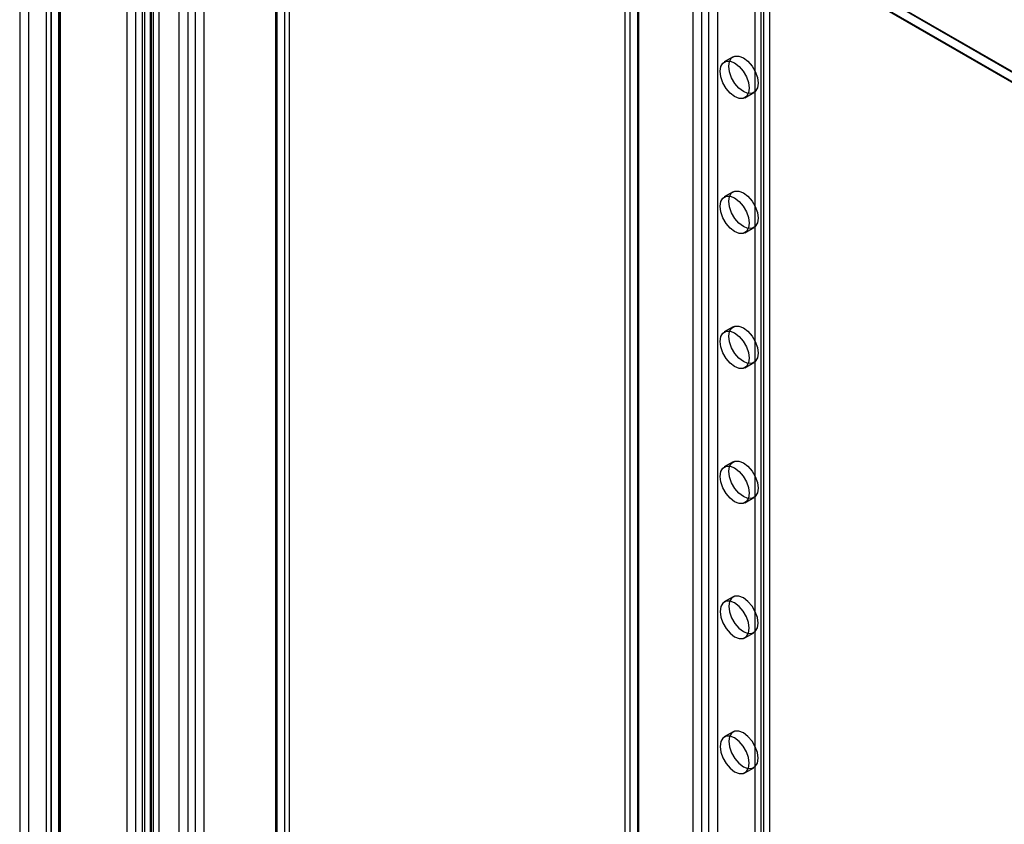
# Model space of a CAD drawing. Units: millimetres. Extents: x -245 to 3955, y -254 to 2716.
# Drawn here: x 3020 to 3139, y 1874 to 1971 of the extents above; entities that cross this region are included whole.
import ezdxf

# ---------------------------------------------------------------- set-up
doc = ezdxf.new("R2010")
doc.units = ezdxf.units.MM
doc.header["$LTSCALE"] = 2

msp = doc.modelspace()

# ---------------------------------------------------------------- linework, layer by layer
at = {"color": 7, "linetype": 'Continuous', "lineweight": 25}
for p, q in [((2808.85, 2156.35), (3657.38, 1666.5)), ((2808.88, 2156.25), (3655.09, 1667.74)), ((3655.26, 1666.5), (2808.85, 2155.12)), ((2808.85, 2155.04), (3655.12, 1666.5)), ((3020.03, 2114.93), (3020.03, 1794.14)), ((3021.09, 2114.32), (3021.09, 1793.53)), ((3032.97, 2095.92), (3032.97, 1828.09)), ((3034.03, 2095.31), (3034.03, 1827.48)), ((3034.88, 1827.48), (3034.88, 2095.31)), ((3035.94, 2095.92), (3035.94, 1828.09)), ((3035.8, 2092.33), (3035.8, 1826.14)), ((3036.86, 2091.72), (3036.86, 1825.52)), ((3052.06, 2086.61), (3052.06, 1818.79)), ((3023.85, 1819.24), (3023.85, 2085.43)), ((3051, 2086), (3051, 1818.17)), ((3051, 1817.68), (3051, 2085.51)), ((3051.18, 1817.93), (3051.18, 2085.75)), ((3052.68, 1817.93), (3052.68, 2085.75)), ((3023.24, 2084.57), (3023.24, 1818.38)), ((3024.74, 2084.57), (3024.74, 1818.38)), ((3024.91, 1818.62), (3024.91, 2084.82)), ((3024.91, 2084.33), (3024.91, 1818.13)), ((3052.06, 2084.9), (3052.06, 1817.07)), ((3023.85, 2083.71), (3023.85, 1817.52)), ((3036.22, 1814.46), (3036.22, 2082.28)), ((3035.16, 1813.85), (3035.16, 2081.67)), ((3040.39, 1812.05), (3040.39, 2079.88)), ((3041.24, 2079.88), (3041.24, 1812.05)), ((3039.33, 1811.44), (3039.33, 2079.26)), ((3042.3, 2079.26), (3042.3, 1811.44)), ((3101.49, 1782.82), (3101.49, 2052.28)), ((3104.46, 1782.82), (3104.46, 2052.28)), ((3102.55, 1782.21), (3102.55, 2051.67)), ((3103.4, 1782.21), (3103.4, 2051.67)), ((3093.86, 1778.42), (3093.86, 2047.87)), ((3110.76, 1780.42), (3110.76, 2047.43)), ((3093.24, 2047.02), (3093.24, 1777.56)), ((3093.86, 1776.7), (3093.86, 2046.16)), ((3094.74, 2047.02), (3094.74, 1777.56)), ((3094.92, 1777.8), (3094.92, 2047.26)), ((3094.92, 1777.31), (3094.92, 2046.77)), ((3109.7, 1779.8), (3109.7, 2046.81)), ((3110.05, 1798.06), (3110.05, 2008.56)), ((3108.99, 1797.44), (3108.99, 2007.95)), ((3106.32, 1966.92), (3105.26, 1966.3)), ((3107.76, 1961.97), (3108.82, 1962.59)), ((3106.32, 1950.58), (3105.26, 1949.97)), ((3107.76, 1945.64), (3108.82, 1946.25)), ((3106.32, 1934.25), (3105.26, 1933.64)), ((3107.76, 1929.31), (3108.82, 1929.92)), ((3106.32, 1917.92), (3105.26, 1917.31)), ((3107.76, 1912.98), (3108.82, 1913.59)), ((3106.32, 1901.59), (3105.26, 1900.98)), ((3107.76, 1896.65), (3108.82, 1897.26)), ((3106.32, 1885.26), (3105.26, 1884.65)), ((3107.76, 1880.32), (3108.82, 1880.93))]:
    msp.add_line(p, q, dxfattribs=at)
at = {"color": 7, "linetype": 'Continuous', "lineweight": 25, "flags": 128}
for points in [[(3106.51, 1962.1), (3105.97, 1962.51), (3105.47, 1963.09), (3105.08, 1963.76), (3104.83, 1964.48), (3104.75, 1965.16), (3104.83, 1965.74), (3105.08, 1966.16), (3105.47, 1966.39), (3105.97, 1966.39), (3106.51, 1966.18), (3107.06, 1965.76), (3107.55, 1965.19), (3107.94, 1964.51), (3108.19, 1963.8), (3108.28, 1963.12), (3108.19, 1962.54), (3107.94, 1962.11), (3107.55, 1961.89), (3107.06, 1961.88), (3106.51, 1962.1)], [(3107.57, 1962.71), (3107.03, 1963.12), (3106.53, 1963.7), (3106.14, 1964.38), (3105.89, 1965.09), (3105.81, 1965.77), (3105.89, 1966.35), (3106.14, 1966.78), (3106.53, 1967), (3107.03, 1967.01), (3107.57, 1966.79), (3108.12, 1966.38), (3108.61, 1965.8), (3109, 1965.12), (3109.26, 1964.41), (3109.34, 1963.73), (3109.26, 1963.15), (3109, 1962.72), (3108.61, 1962.5), (3108.12, 1962.49), (3107.57, 1962.71)], [(3106.51, 1945.77), (3105.97, 1946.18), (3105.47, 1946.76), (3105.08, 1947.43), (3104.83, 1948.15), (3104.75, 1948.83), (3104.83, 1949.41), (3105.08, 1949.83), (3105.47, 1950.06), (3105.97, 1950.06), (3106.51, 1949.85), (3107.06, 1949.43), (3107.55, 1948.86), (3107.94, 1948.18), (3108.19, 1947.47), (3108.28, 1946.79), (3108.19, 1946.21), (3107.94, 1945.78), (3107.55, 1945.56), (3107.06, 1945.55), (3106.51, 1945.77)], [(3107.57, 1946.38), (3107.03, 1946.79), (3106.53, 1947.37), (3106.14, 1948.05), (3105.89, 1948.76), (3105.81, 1949.44), (3105.89, 1950.02), (3106.14, 1950.45), (3106.53, 1950.67), (3107.03, 1950.68), (3107.57, 1950.46), (3108.12, 1950.05), (3108.61, 1949.47), (3109, 1948.79), (3109.26, 1948.08), (3109.34, 1947.4), (3109.26, 1946.82), (3109, 1946.39), (3108.61, 1946.17), (3108.12, 1946.16), (3107.57, 1946.38)], [(3107.57, 1930.05), (3107.03, 1930.46), (3106.53, 1931.04), (3106.14, 1931.71), (3105.89, 1932.43), (3105.81, 1933.11), (3105.89, 1933.69), (3106.14, 1934.11), (3106.53, 1934.34), (3107.03, 1934.35), (3107.57, 1934.13), (3108.12, 1933.71), (3108.61, 1933.14), (3109, 1932.46), (3109.26, 1931.75), (3109.34, 1931.07), (3109.26, 1930.49), (3109, 1930.06), (3108.61, 1929.84), (3108.12, 1929.83), (3107.57, 1930.05)], [(3106.51, 1929.44), (3105.97, 1929.85), (3105.47, 1930.42), (3105.08, 1931.1), (3104.83, 1931.82), (3104.75, 1932.5), (3104.83, 1933.08), (3105.08, 1933.5), (3105.47, 1933.73), (3105.97, 1933.73), (3106.51, 1933.52), (3107.06, 1933.1), (3107.55, 1932.53), (3107.94, 1931.85), (3108.19, 1931.14), (3108.28, 1930.46), (3108.19, 1929.88), (3107.94, 1929.45), (3107.55, 1929.23), (3107.06, 1929.22), (3106.51, 1929.44)], [(3107.57, 1913.72), (3107.03, 1914.13), (3106.53, 1914.71), (3106.14, 1915.38), (3105.89, 1916.1), (3105.81, 1916.78), (3105.89, 1917.36), (3106.14, 1917.78), (3106.53, 1918.01), (3107.03, 1918.01), (3107.57, 1917.8), (3108.12, 1917.38), (3108.61, 1916.81), (3109, 1916.13), (3109.26, 1915.42), (3109.34, 1914.74), (3109.26, 1914.16), (3109, 1913.73), (3108.61, 1913.51), (3108.12, 1913.5), (3107.57, 1913.72)], [(3106.51, 1913.1), (3105.97, 1913.52), (3105.47, 1914.09), (3105.08, 1914.77), (3104.83, 1915.49), (3104.75, 1916.17), (3104.83, 1916.75), (3105.08, 1917.17), (3105.47, 1917.4), (3105.97, 1917.4), (3106.51, 1917.19), (3107.06, 1916.77), (3107.55, 1916.2), (3107.94, 1915.52), (3108.19, 1914.81), (3108.28, 1914.13), (3108.19, 1913.54), (3107.94, 1913.12), (3107.55, 1912.89), (3107.06, 1912.89), (3106.51, 1913.1)], [(3106.51, 1896.77), (3107.06, 1896.56), (3107.55, 1896.56), (3107.94, 1896.79), (3108.19, 1897.21), (3108.28, 1897.79), (3108.19, 1898.48), (3107.94, 1899.19), (3107.55, 1899.87), (3107.06, 1900.44), (3106.51, 1900.86), (3105.97, 1901.07), (3105.47, 1901.07), (3105.08, 1900.84), (3104.83, 1900.42), (3104.75, 1899.84), (3104.83, 1899.15), (3105.08, 1898.44), (3105.47, 1897.76), (3105.97, 1897.19), (3106.51, 1896.77)], [(3107.57, 1901.47), (3107.03, 1901.68), (3106.53, 1901.68), (3106.14, 1901.45), (3105.89, 1901.03), (3105.81, 1900.45), (3105.89, 1899.77), (3106.14, 1899.05), (3106.53, 1898.38), (3107.03, 1897.8), (3107.57, 1897.39), (3108.12, 1897.17), (3108.61, 1897.18), (3109, 1897.4), (3109.26, 1897.83), (3109.34, 1898.41), (3109.26, 1899.09), (3109, 1899.8), (3108.61, 1900.48), (3108.12, 1901.05), (3107.57, 1901.47)], [(3107.57, 1885.14), (3107.03, 1885.35), (3106.53, 1885.35), (3106.14, 1885.12), (3105.89, 1884.7), (3105.81, 1884.12), (3105.89, 1883.44), (3106.14, 1882.72), (3106.53, 1882.04), (3107.03, 1881.47), (3107.57, 1881.05), (3108.12, 1880.84), (3108.61, 1880.85), (3109, 1881.07), (3109.26, 1881.49), (3109.34, 1882.08), (3109.26, 1882.76), (3109, 1883.47), (3108.61, 1884.15), (3108.12, 1884.72), (3107.57, 1885.14)], [(3106.51, 1880.44), (3107.06, 1880.23), (3107.55, 1880.23), (3107.94, 1880.46), (3108.19, 1880.88), (3108.28, 1881.46), (3108.19, 1882.14), (3107.94, 1882.86), (3107.55, 1883.54), (3107.06, 1884.11), (3106.51, 1884.53), (3105.97, 1884.74), (3105.47, 1884.74), (3105.08, 1884.51), (3104.83, 1884.09), (3104.75, 1883.5), (3104.83, 1882.82), (3105.08, 1882.11), (3105.47, 1881.43), (3105.97, 1880.86), (3106.51, 1880.44)]]:
    msp.add_lwpolyline(points, dxfattribs=at)

doc.saveas('drawing.dxf')
